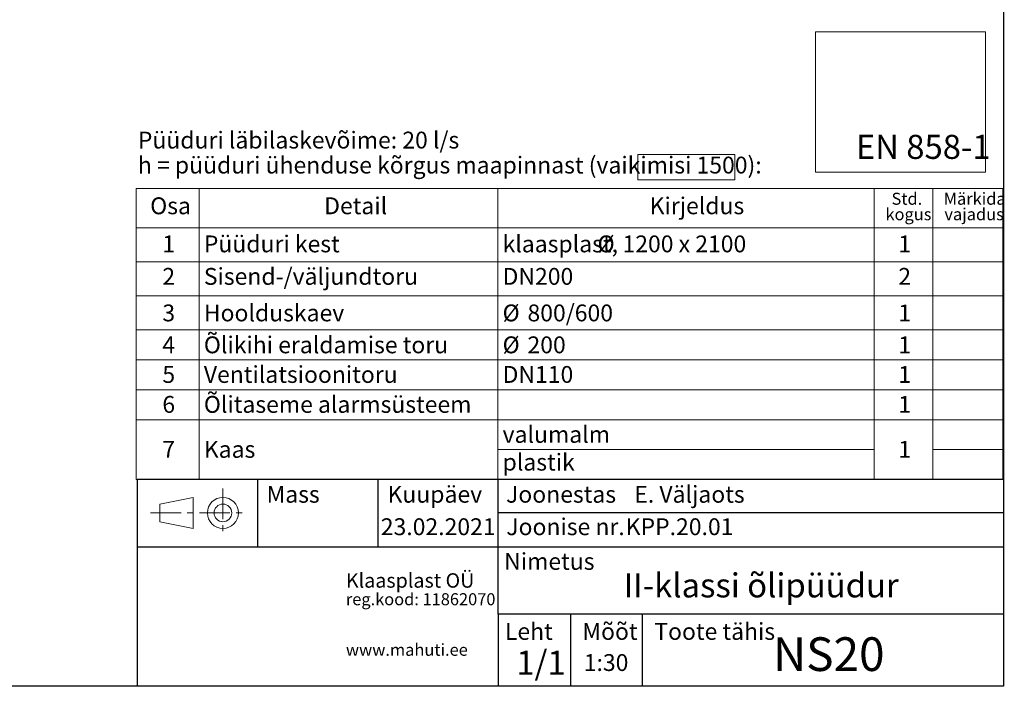
# Model space of a CAD drawing. Units: millimetres. Extents: x 8 to 411, y 5 to 290.
# Drawn here: x 207 to 411, y 5 to 144 of the extents above; entities that cross this region are included whole.
import ezdxf

# ---------------------------------------------------------------- set-up
doc = ezdxf.new("R2010")
doc.units = ezdxf.units.MM
doc.linetypes.add('CENTER', pattern=[10.16, 6.35, -1.27, 1.27, -1.27])
doc.styles.add('SLDTEXTSTYLE0', font='TXT', dxfattribs={"width": 0.605})

# ---------------------------------------------------------------- blocks, each defined once
blk = doc.blocks.new('SW_NOTE_0')
at = {"color": 0, "linetype": 'Continuous', "lineweight": 0, "attachment_point": 1, "style": 'SLDTEXTSTYLE0'}
for s, insert, char_height in [('Klaasplast OÜ', (0, 3.87), 3), ('reg.kood: 11862070', (0, -0.28), 2.5), ('www.mahuti.ee', (0, -10.78), 2.5)]:
    blk.add_mtext(s, dxfattribs=dict(at, insert=insert, char_height=char_height))
blk = doc.blocks.new('SW_TABLEANNOTATION_0')
at = {"color": 0, "linetype": 'Continuous', "lineweight": 0}
for p, q in [((0, 0), (0, -60.44)), ((180.04, 0), (0, 0)), ((13.06, 0), (13.06, -60.44)), ((75.13, 0), (75.13, -60.44)), ((153.35, 0), (153.35, -60.44)), ((165.54, 0), (165.54, -60.44)), ((180.04, -60.44), (180.04, 0)), ((0, -8.16), (180.04, -8.16)), ((0, -15.22), (180.04, -15.22)), ((0, -22.27), (180.04, -22.27)), ((0, -29.33), (180.04, -29.33)), ((0, -35.55), (180.04, -35.55)), ((0, -41.77), (180.04, -41.77)), ((0, -48), (180.04, -48)), ((75.13, -54.22), (153.35, -54.22)), ((165.54, -54.22), (180.04, -54.22)), ((0, -60.44), (180.04, -60.44))]:
    blk.add_line(p, q, dxfattribs=at)
at = {"color": 0, "linetype": 'Continuous', "lineweight": 0, "attachment_point": 1, "style": 'SLDTEXTSTYLE0'}
for s, insert, char_height in [('Osa', (2.91, -1.83), 3.5), ('Detail', (39.06, -1.83), 3.5), ('Kirjeldus', (106.68, -1.83), 3.5), ('Std.', (156.94, -0.86), 2.5), ('Märkida', (167.78, -0.86), 2.5), ('kogus', (155.69, -4.08), 2.5), ('vajadus', (167.93, -4.08), 2.5), ('1', (5.44, -9.74), 3.5), ('Püüduri kest', (14.06, -9.74), 3.5), ('klaasplast,', (76.13, -9.74), 3.5), ('%%c', (95.87, -9.74), 3.5), ('1200 x 2100', (101.04, -9.74), 3.5), ('1', (158.35, -9.74), 3.5), ('Sisend-/väljundtoru', (14.06, -16.49), 3.5), ('2', (5.44, -16.49), 3.5), ('DN200', (76.13, -16.49), 3.5), ('2', (158.35, -16.49), 3.5), ('3', (5.44, -24.08), 3.5), ('Hoolduskaev', (14.06, -24.08), 3.5), ('%%c', (76.13, -24.08), 3.5), ('800/600', (81.3, -24.08), 3.5), ('1', (158.35, -24.08), 3.5), ('Õlikihi eraldamise toru', (14.06, -30.71), 3.5), ('%%c', (76.13, -30.71), 3.5), ('200', (81.3, -30.71), 3.5), ('4', (5.44, -30.71), 3.5), ('1', (158.35, -30.71), 3.5), ('Ventilatsioonitoru', (14.06, -36.86), 3.5), ('DN110', (76.13, -36.86), 3.5), ('5', (5.44, -36.86), 3.5), ('1', (158.35, -36.86), 3.5), ('Õlitaseme alarmsüsteem', (14.06, -43.08), 3.5), ('6', (5.44, -43.08), 3.5), ('1', (158.35, -43.08), 3.5), ('valumalm', (76.13, -49.31), 3.5), ('7', (5.44, -52.42), 3.5), ('Kaas', (14.06, -52.42), 3.5), ('1', (158.35, -52.42), 3.5), ('plastik', (76.13, -55.07), 3.5)]:
    blk.add_mtext(s, dxfattribs=dict(at, insert=insert, char_height=char_height))

msp = doc.modelspace()

# ---------------------------------------------------------------- linework, layer by layer
at = {"color": 7, "linetype": 'Continuous', "lineweight": 30}
for p, q in [((411.130078, 290.301252), (411.130078, 5.363467)), ((306.171966, 34.363467), (306.171966, 48.363467)), ((321.171966, 20.363467), (321.171966, 5.363467)), ((336.171966, 5.363467), (336.171966, 20.363467)), ((411.130078, 5.363467), (7.59968, 5.363467))]:
    msp.add_line(p, q, dxfattribs=at)
at = {"color": 7, "linetype": 'Continuous', "lineweight": 15}
for p, q in [((407.453227, 141.309714), (372.088673, 141.309714)), ((372.088673, 112.157852), (372.088673, 141.309714)), ((407.453227, 112.157852), (407.453227, 141.309714)), ((407.453227, 112.157852), (372.088673, 112.157852)), ((321.171966, 5.363467), (336.171966, 5.363467))]:
    msp.add_line(p, q, dxfattribs=at)
at = {"color": 7, "linetype": 'Continuous', "lineweight": 0}
for p, q in [((335.200361, 115.832793), (355.360791, 115.832793)), ((335.200361, 115.832793), (335.200361, 110.560065)), ((355.360791, 115.832793), (355.360791, 110.560065)), ((335.200361, 110.560065), (355.360791, 110.560065)), ((235.837653, 43.207476), (242.775671, 44.599438)), ((235.837653, 39.548954), (235.837653, 43.207476)), ((242.775671, 44.599438), (242.775671, 38.156992)), ((242.775671, 38.156992), (235.837653, 39.548954)), ((306.171966, 20.363467), (321.171966, 20.363467)), ((396.171966, 20.363467), (381.171966, 20.363467))]:
    msp.add_line(p, q, dxfattribs=at)
at = {"color": 179, "linetype": 'Continuous', "lineweight": 30}
for p, q in [((231.171966, 48.363467), (411.171966, 48.363467)), ((231.171966, 48.363467), (231.171966, 5.363467)), ((256.171966, 48.363467), (256.171966, 34.363467)), ((281.162441, 48.363467), (281.162441, 34.362817)), ((411.130078, 41.36311), (306.171966, 41.36311)), ((231.171966, 34.363467), (411.171966, 34.363467)), ((306.171966, 20.363467), (306.171966, 34.363467)), ((306.171966, 20.363467), (306.171966, 5.363467)), ((411.171966, 20.363467), (306.171966, 20.363467))]:
    msp.add_line(p, q, dxfattribs=at)
at = {"color": 179, "linetype": 'CENTER', "lineweight": 0}
for p, q in [((248.970331, 46.452446), (248.970331, 36.376419)), ((233.917876, 41.36311), (253.834233, 41.36311))]:
    msp.add_line(p, q, dxfattribs=at)
at = {"color": 7, "linetype": 'Continuous', "lineweight": 0}
for radius in [3.221223, 1.829261]:
    msp.add_circle((248.970331, 41.378215), radius, dxfattribs=at)

# ---------------------------------------------------------------- block references
for name, p in [('SW_TABLEANNOTATION_0', (230.953428, 108.742306)), ('SW_NOTE_0', (274.52809, 24.978107))]:
    msp.add_blockref(name, p, dxfattribs=at)

# ---------------------------------------------------------------- texts
at = {"color": 7, "linetype": 'Continuous', "lineweight": 0, "style": 'SLDTEXTSTYLE0'}
for s, insert, char_height, attachment_point in [('Püüduri läbilaskevõime: 20 l/s', (231.304675, 120.562082), 3.5, 1), ('EN 858-1', (380.48219, 119.902535), 5, 1), ('h = püüduri ühenduse kõrgus maapinnast (vaikimisi 1500):', (231.304675, 115.370085), 3.5, 1), ('Kuupäev', (283.174112, 46.998427), 3.5, 1), ('E. Väljaots', (334.451233, 46.998427), 3.5, 1), ('Mass', (258.049014, 46.998427), 3.5, 1), ('Joonestas', (307.80277, 46.998427), 3.5, 1), ('23.02.2021', (293.704921, 40.256593), 3.5, 2), ('Joonise nr.', (307.85343, 40.256592), 3.5, 1), ('KPP.20.01', (343.857482, 40.256592), 3.5, 2), ('Nimetus', (307.411466, 33.055773), 3.5, 1), ('II-klassi õlipüüdur', (360.794229, 28.822797), 5, 2), ('Leht', (307.569366, 18.513044), 3.5, 1), ('Mõõt', (323.665385, 18.513044), 3.5, 1), ('Toote tähis', (338.604087, 18.513044), 3.5, 1), ('NS20', (374.849258, 15.544887), 7, 2), ('1/1', (309.942879, 12.770104), 5, 1), ('1:30', (328.58726, 12.044261), 3.5, 2)]:
    msp.add_mtext(s, dxfattribs=dict(at, insert=insert, char_height=char_height, attachment_point=attachment_point))

doc.saveas('drawing.dxf')
